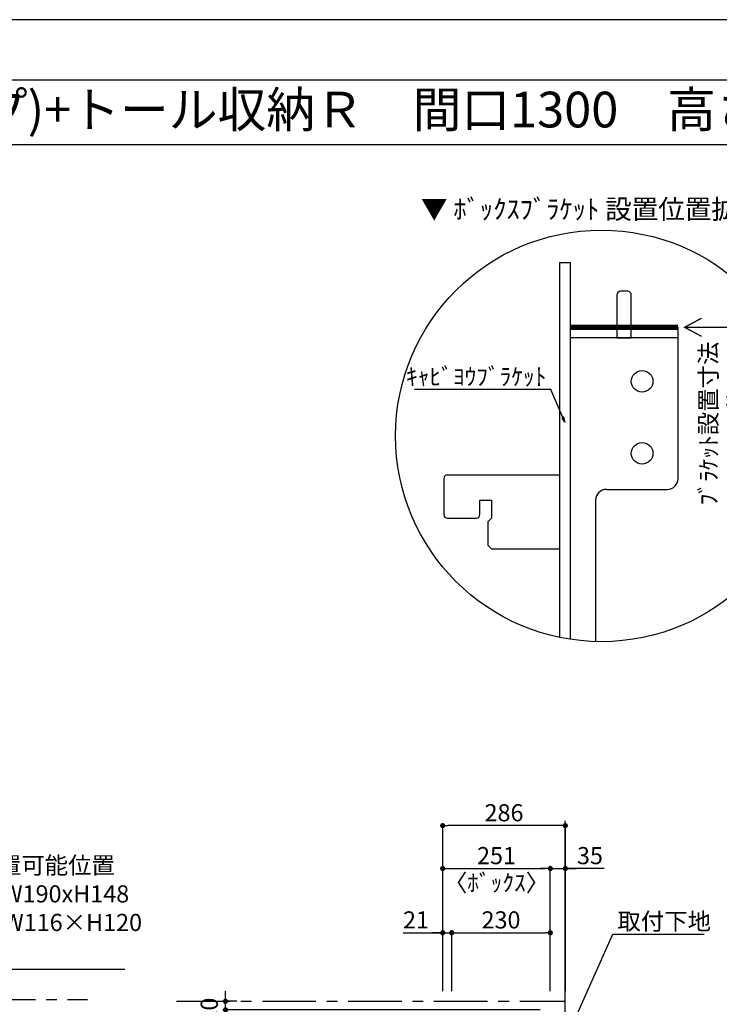
# Model space of a CAD drawing. Extents: x 9816 to 18132, y -48480 to -42600.
# Drawn here: x 12954 to 14585, y -44897 to -42600 of the extents above; entities that cross this region are included whole.
import ezdxf
from ezdxf.enums import TextEntityAlignment as Align

# ---------------------------------------------------------------- set-up
doc = ezdxf.new("R2010")
doc.units = 0
doc.header["$LTSCALE"] = 50
doc.header["$MEASUREMENT"] = 0
doc.linetypes.add('CENTER', pattern=[2, 1.25, -0.25, 0.25, -0.25])
doc.layers.get('0').update_dxf_attribs({"linetype": 'CONTINUOUS'})
doc.layers.get('DEFPOINTS').update_dxf_attribs({"color": 146, "linetype": 'CONTINUOUS'})
for name, color, linetype in [('111-壁仕上', 3, 'CONTINUOUS'), ('120-キャビネット（外）', 7, 'CONTINUOUS'), ('122-扉', 6, 'CONTINUOUS'), ('160-文字', 254, 'CONTINUOUS'), ('165-寸法A', 4, 'CONTINUOUS'), ('166-寸法B', 11, 'CONTINUOUS'), ('190-図面外枠', 5, 'CONTINUOUS')]:
    doc.layers.add(name, color=color, linetype=linetype)
doc.styles.add('KH001', font='msgothic.ttc')
doc.dimstyles.new('KH1xx020', dxfattribs={"dimscale": 20, "dimtxt": 2, "dimasz": 0.6, "dimexe": 0.3, "dimexo": 1.2, "dimgap": 0.5, "dimtad": 3, "dimdec": 1, "dimdsep": 46, "dimlunit": 6, "dimtxsty": 'KH001', "dimblk": 'DOT', "dimcen": 1, "dimdle": 1, "dimclrd": 256, "dimclre": 256, "dimclrt": 256, "dimadec": 0, "dimazin": 0, "dimtfac": 1, "dimtdec": 1, "dimtix": 1, "dimtmove": 2, "dimatfit": 3, "dimldrblk": 'CLOSEDBLANK', "dimfxl": 1, "dimtolj": 1, "dimtzin": 0, "dimlwd": -1, "dimlwe": -1, "dimarcsym": 0})

# ---------------------------------------------------------------- blocks, each defined once
blk = doc.blocks.new('A$C5D946DDC')
at = {"layer": '190-図面外枠'}
blk.add_line((271, 14349.3), (20519, 14349.3), dxfattribs=at)
at = {"layer": 'DEFPOINTS'}
blk.add_lwpolyline([(0, 0), (20790, 0), (20790, 14700), (0, 14700)], close=True, dxfattribs=at)
blk = doc.blocks.new('_ClosedBlank')
at = {"color": 0, "linetype": 'ByBlock', "lineweight": -2}
for p, q in [((-1, 0.17), (0, 0)), ((-1, 0.17), (-1, -0.17)), ((0, 0), (-1, -0.17))]:
    blk.add_line(p, q, dxfattribs=at)
blk = doc.blocks.new('_Dot')
at = {"color": 0, "linetype": 'ByBlock', "lineweight": -2}
blk.add_line((-0.5, 0), (-1, 0), dxfattribs=at)
at = {"color": 0, "linetype": 'ByBlock', "const_width": 0.5}
blk.add_lwpolyline([(-0.25, 0, 1), (0.25, 0, 1)], format="xyb", close=True, dxfattribs=at)
blk = doc.blocks.new('*D1570')
at = {"layer": '166-寸法B', "transparency": 16777216}
for p, q in [((13433.5, -44877.9), (13433.5, -44865.9)), ((13460.2, -44889.9), (13427.5, -44889.9)), ((13433.5, -44909.9), (13433.5, -44889.9)), ((14166.8, -44909.9), (13427.5, -44909.9)), ((13433.5, -44921.9), (13433.5, -44933.9))]:
    blk.add_line(p, q, dxfattribs=at)
at = {"layer": 'DEFPOINTS', "color": 0, "transparency": 16777216}
for p in [(13433.5, -44889.9), (13484.2, -44889.9), (14190.8, -44909.9)]:
    blk.add_point(p, dxfattribs=at)
at = {"layer": '166-寸法B', "transparency": 16777216, "xscale": 12, "yscale": 12, "zscale": 12}
for p, rotation in [((13433.5, -44889.9), 270), ((13433.5, -44909.9), 90)]:
    blk.add_blockref('_Dot', p, dxfattribs=dict(at, rotation=rotation))
at = {"layer": '166-寸法B', "transparency": 16777216, "insert": (13395.5, -45048), "char_height": 40, "attachment_point": 5, "rotation": 90}
blk.add_mtext('\\A1;〈ｸﾘｱﾗﾝｽ〉20', dxfattribs=at)
blk = doc.blocks.new('*D1582')
at = {"layer": '166-寸法B', "transparency": 16777216}
for p, q in [((13847.9, -44730), (13939.8, -44730)), ((13927.8, -44730), (13915.8, -44730)), ((13939.8, -44865.9), (13939.8, -44724)), ((13939.8, -44730), (13960.8, -44730)), ((13939.8, -44730), (13960.8, -44730)), ((13960.8, -44865.9), (13960.8, -44724)), ((13972.8, -44730), (13984.8, -44730))]:
    blk.add_line(p, q, dxfattribs=at)
at = {"layer": 'DEFPOINTS', "color": 0, "transparency": 16777216}
for p in [(13960.8, -44730), (13939.8, -44889.9), (13960.8, -44889.9)]:
    blk.add_point(p, dxfattribs=at)
at = {"layer": '166-寸法B', "transparency": 16777216, "xscale": 12, "yscale": 12, "zscale": 12}
blk.add_blockref('_Dot', (13939.8, -44730), dxfattribs=at)
at = {"layer": '166-寸法B', "transparency": 16777216, "xscale": 12, "yscale": 12, "zscale": 12, "rotation": 180}
blk.add_blockref('_Dot', (13960.8, -44730), dxfattribs=at)
at = {"layer": '166-寸法B', "transparency": 16777216, "insert": (13877.6, -44700), "char_height": 40, "attachment_point": 5}
blk.add_mtext('\\A1;21', dxfattribs=at)
blk = doc.blocks.new('*D1583')
at = {"layer": '166-寸法B', "transparency": 16777216}
for p, q in [((13939.8, -44865.9), (13939.8, -44574)), ((13951.8, -44580), (14178.8, -44580)), ((14190.8, -44865.9), (14190.8, -44574))]:
    blk.add_line(p, q, dxfattribs=at)
at = {"layer": 'DEFPOINTS', "color": 0, "transparency": 16777216}
for p in [(14190.8, -44580), (13939.8, -44889.9), (14190.8, -44889.9)]:
    blk.add_point(p, dxfattribs=at)
at = {"layer": '166-寸法B', "transparency": 16777216, "xscale": 12, "yscale": 12, "zscale": 12, "rotation": 180}
blk.add_blockref('_Dot', (13939.8, -44580), dxfattribs=at)
at = {"layer": '166-寸法B', "transparency": 16777216, "xscale": 12, "yscale": 12, "zscale": 12}
blk.add_blockref('_Dot', (14190.8, -44580), dxfattribs=at)
at = {"layer": '166-寸法B', "transparency": 16777216, "char_height": 40, "attachment_point": 5}
for s, insert in [('\\A1;251', (14065.3, -44550)), ('\\A1;〈ﾎﾞｯｸｽ〉', (14065.3, -44613.4))]:
    blk.add_mtext(s, dxfattribs=dict(at, insert=insert))
blk = doc.blocks.new('*D1584')
at = {"layer": '166-寸法B', "transparency": 16777216}
for p, q in [((13960.8, -44865.9), (13960.8, -44724)), ((13972.8, -44730), (14178.8, -44730)), ((14190.8, -44865.9), (14190.8, -44724))]:
    blk.add_line(p, q, dxfattribs=at)
at = {"layer": 'DEFPOINTS', "color": 0, "transparency": 16777216}
for p in [(14190.8, -44730), (13960.8, -44889.9), (14190.8, -44889.9)]:
    blk.add_point(p, dxfattribs=at)
at = {"layer": '166-寸法B', "transparency": 16777216, "xscale": 12, "yscale": 12, "zscale": 12, "rotation": 180}
blk.add_blockref('_Dot', (13960.8, -44730), dxfattribs=at)
at = {"layer": '166-寸法B', "transparency": 16777216, "xscale": 12, "yscale": 12, "zscale": 12}
blk.add_blockref('_Dot', (14190.8, -44730), dxfattribs=at)
at = {"layer": '166-寸法B', "transparency": 16777216, "insert": (14075.8, -44700), "char_height": 40, "attachment_point": 5}
blk.add_mtext('\\A1;230', dxfattribs=at)
blk = doc.blocks.new('*D1585')
at = {"layer": '166-寸法B', "transparency": 16777216}
for p, q in [((14178.8, -44580), (14166.8, -44580)), ((14190.8, -44865.9), (14190.8, -44574)), ((14190.8, -44580), (14225.8, -44580)), ((14190.8, -44580), (14225.8, -44580)), ((14225.8, -44865.9), (14225.8, -44574)), ((14316.6, -44580), (14225.8, -44580)), ((14237.8, -44580), (14249.8, -44580))]:
    blk.add_line(p, q, dxfattribs=at)
at = {"layer": 'DEFPOINTS', "color": 0, "transparency": 16777216}
for p in [(14225.8, -44580), (14190.8, -44889.9), (14225.8, -44889.9)]:
    blk.add_point(p, dxfattribs=at)
at = {"layer": '166-寸法B', "transparency": 16777216, "xscale": 12, "yscale": 12, "zscale": 12}
blk.add_blockref('_Dot', (14190.8, -44580), dxfattribs=at)
at = {"layer": '166-寸法B', "transparency": 16777216, "xscale": 12, "yscale": 12, "zscale": 12, "rotation": 180}
blk.add_blockref('_Dot', (14225.8, -44580), dxfattribs=at)
at = {"layer": '166-寸法B', "transparency": 16777216, "insert": (14283.2, -44550), "char_height": 40, "attachment_point": 5}
blk.add_mtext('\\A1;35', dxfattribs=at)
blk = doc.blocks.new('*D1586')
at = {"layer": '166-寸法B', "transparency": 16777216}
for p, q in [((13939.8, -44865.9), (13939.8, -44474)), ((14213.8, -44480), (13951.8, -44480)), ((14225.8, -44865.9), (14225.8, -44474))]:
    blk.add_line(p, q, dxfattribs=at)
at = {"layer": 'DEFPOINTS', "color": 0, "transparency": 16777216}
for p in [(13939.8, -44480), (13939.8, -44889.9), (14225.8, -44889.9)]:
    blk.add_point(p, dxfattribs=at)
at = {"layer": '166-寸法B', "transparency": 16777216, "xscale": 12, "yscale": 12, "zscale": 12, "rotation": 180}
blk.add_blockref('_Dot', (13939.8, -44480), dxfattribs=at)
at = {"layer": '166-寸法B', "transparency": 16777216, "xscale": 12, "yscale": 12, "zscale": 12}
blk.add_blockref('_Dot', (14225.8, -44480), dxfattribs=at)
at = {"layer": '166-寸法B', "transparency": 16777216, "insert": (14082.8, -44450), "char_height": 40, "attachment_point": 5}
blk.add_mtext('\\A1;286', dxfattribs=at)
blk = doc.blocks.new('DETAIL_B')
at = {"layer": '120-キャビネット（外）'}
for points, const_width in [([(233.4, 274.6), (193.8, 253.4), (233.4, 232.2)], 3), ([(178.8, 253.4), (-73.2, 253.4)], 12), ([(193.8, 253.4), (366.4, 253.4), (366.4, -166.3)], 3)]:
    blk.add_lwpolyline(points, dxfattribs=dict(at, const_width=const_width))
at = {"layer": '122-扉', "linetype": 'Continuous'}
for p, q in [((-97.6, 404.6), (-97.6, -470)), ((-97.6, 404.6), (-73.2, 404.6)), ((-73.2, 404.6), (-73.2, -474.4)), ((-73.2, 404.6), (-73.2, -474.4)), ((36, 329), (36, 253.4)), ((61.2, 337.4), (44.4, 337.4)), ((69.6, 253.4), (69.6, 329)), ((-73.2, 253.4), (-73.2, -474.4)), ((36, 253.4), (36, 229)), ((69.6, 229), (69.6, 253.4)), ((178.8, -99.4), (178.8, 253.4)), ((178.8, 229), (-73.2, 229)), ((36, 229), (69.6, 229)), ((-359, -91), (-97.7, -91)), ((-97.7, -91), (-97.6, -91)), ((-367.4, -99.4), (-367.4, -184.3)), ((11.4, -124.6), (153.6, -124.6)), ((-283.4, -149.8), (-256.5, -149.8)), ((-283.4, -183.4), (-283.4, -149.8)), ((-256.5, -149.8), (-256.5, -191.8)), ((-13.6, -149.8), (-13.6, -479.8)), ((-359.4, -191.8), (-291.8, -191.8)), ((-256.5, -191.8), (-264.9, -200.2)), ((-264.9, -200.2), (-264.9, -254.8)), ((-264.9, -254.8), (-256.5, -263.2)), ((-256.5, -263.2), (-97.7, -263.2)), ((-97.7, -263.2), (-97.6, -263.2))]:
    blk.add_line(p, q, dxfattribs=at)
for centre in [(94.8, 127.4), (94.8, -40.6)]:
    blk.add_circle(centre, 25.2, dxfattribs=at)
for centre, radius, start, end in [((44.4, 329), 8.4, 90, 180), ((61.2, 329), 8.4, 0, 90), ((-359, -99.4), 8.4, 90.0029, 179.9983), ((153.6, -99.4), 25.2, 270, 0), ((11.6, -149.8), 25.2, 90, 180), ((-359, -183.4), 8.4, 181.9806, 270.0053), ((-291.8, -183.4), 8.4, 270.0099, 0)]:
    blk.add_arc(centre, radius, start, end, dxfattribs=at)
at = {"layer": '160-文字'}
blk.add_circle((0, 0), 480, dxfattribs=at)
for s, insert, char_height, attachment_point in [('\\A1;▼ ﾎﾞｯｸｽﾌﾞﾗｹｯﾄ 設置位置拡大図', (10.4, 529), 45.333, 5), ('\\A1;ｷｬﾋﾞﾖｳﾌﾞﾗｹｯﾄ', (-128.3, 118.3), 40, 9)]:
    blk.add_mtext(s, dxfattribs=dict(at, insert=insert, char_height=char_height, attachment_point=attachment_point))
at = {"layer": '165-寸法A', "insert": (282.7, 28.9), "char_height": 40, "attachment_point": 5, "rotation": 90}
blk.add_mtext('\\A1;ﾌﾞﾗｹｯﾄ設置寸法\\Pおさえ位置', dxfattribs=at)
at = {"layer": '160-文字', "annotation_type": 0, "has_hookline": 1, "hookline_direction": 1, "text_width": 307.9}
blk.add_leader([(-85.4, 32.3), (-117.7, 108.3), (-118.3, 108.3)], dimstyle='KH1xx020', override={"dimgap": 0.5, "dimtad": 1}, dxfattribs=at)

msp = doc.modelspace()

# ---------------------------------------------------------------- linework, layer by layer
at = {"layer": '111-壁仕上'}
msp.add_line((14225.75, -46909.87), (14225.75, -44468.87), dxfattribs=at)
at = {"layer": '111-壁仕上', "color": 253, "linetype": 'CENTER', "ltscale": 2}
for p, q in [((10265.27, -44889.87), (13111.99, -44885.53)), ((13319.46, -44889.87), (14225.75, -44889.87))]:
    msp.add_line(p, q, dxfattribs=at)
at = {"layer": '190-図面外枠'}
msp.add_lwpolyline([(9924.38, -42890.96), (18023.59, -42890.96)], dxfattribs=at)

# ---------------------------------------------------------------- block references
at = {"layer": '120-キャビネット（外）'}
msp.add_blockref('DETAIL_B', (14310.02, -43570.96), dxfattribs=at)
at = {"layer": '190-図面外枠', "xscale": 0.3999999999996362, "yscale": 0.3999999999996362, "zscale": 0.3999999999996362}
msp.add_blockref('A$C5D946DDC', (9815.99, -48480), dxfattribs=at)

# ---------------------------------------------------------------- texts
at = {"layer": '160-文字'}
msp.add_text('テンダーウォール\u3000tw-C2\u3000デスクセット(ボックスタイプ)+トール収納Ｒ\u3000間口1300\u3000高さ2000(2200)\u3000プラン図', height=83.3333, dxfattribs=at).set_placement((10009.87, -42809.63), align=Align.MIDDLE_LEFT)
at = {"layer": '160-文字', "insert": (12602.7, -44805.11), "char_height": 40, "width": 661.2327, "attachment_point": 7}
msp.add_mtext('壁面ｺﾝｾﾝﾄ設置可能位置\\P(※)背板開口W190xH148\\P （想定ｺﾝｾﾝﾄ W116×H120\\P  (別途工事））', dxfattribs=at)
at = {"layer": '160-文字', "insert": (14347.2, -44723.25), "char_height": 40, "attachment_point": 7}
msp.add_mtext('\\A1;取付下地', dxfattribs=at)

# ---------------------------------------------------------------- dimensions: what is measured, and where the dimension line sits
at = {"layer": '166-寸法B', "color": 6}
for base, p1, p2, picture, middle in [((13939.75, -44480.03), (14225.75, -44889.87), (13939.75, -44889.87), '*D1586', (14082.75, -44450.03)), ((14190.75, -44730.03), (13960.75, -44889.87), (14190.75, -44889.87), '*D1584', (14075.75, -44700.03))]:
    dim = msp.add_linear_dim(base=base, p1=p1, p2=p2, dimstyle='KH1xx020', dxfattribs=at)
    dim.commit()
    dim.dimension.update_dxf_attribs({"geometry": picture, "text_midpoint": middle})
dim = msp.add_linear_dim(base=(14190.75, -44580.03), p1=(13939.75, -44889.87), p2=(14190.75, -44889.87), text='<>\\X〈ﾎﾞｯｸｽ〉', dimstyle='KH1xx020', dxfattribs=at)
dim.commit()
dim.dimension.update_dxf_attribs({"geometry": '*D1583', "text_midpoint": (14065.25, -44580.03)})
for base, p1, p2, picture, middle in [((14225.75, -44580.03), (14190.75, -44889.87), (14225.75, -44889.87), '*D1585', (14283.21, -44555.03)), ((13960.75, -44730.03), (13939.75, -44889.87), (13960.75, -44889.87), '*D1582', (13877.63, -44700.03))]:
    dim = msp.add_linear_dim(base=base, p1=p1, p2=p2, dimstyle='KH1xx020', override={"dimtmove": 1}, dxfattribs=at)
    dim.commit()
    dim.dimension.update_dxf_attribs({"geometry": picture, "text_midpoint": middle, "dimtype": 160})
at = {"layer": '166-寸法B'}
dim = msp.add_linear_dim(base=(13433.45, -44889.87), p1=(14190.75, -44909.87), p2=(13484.21, -44889.87), angle=90, text='〈ｸﾘｱﾗﾝｽ〉<>', dimstyle='KH1xx020', dxfattribs=at)
dim.commit()
dim.dimension.update_dxf_attribs({"geometry": '*D1570', "text_midpoint": (13395.47, -45047.95), "dimtype": 160})

# ---------------------------------------------------------------- leaders
at = {"layer": '160-文字', "annotation_type": 0, "has_hookline": 1, "hookline_direction": 0}
for points, text_width in [([(14240.83, -44948.07), (14336.6, -44733.25), (14337.2, -44733.25)], 202.68), ([(12271.06, -45403.16), (12592.1, -44815.11), (12592.7, -44815.11)], 595.96)]:
    msp.add_leader(points, dimstyle='KH1xx020', override={"dimgap": 0.5, "dimtad": 1}, dxfattribs=dict(at, text_width=text_width))

doc.saveas('drawing.dxf')
